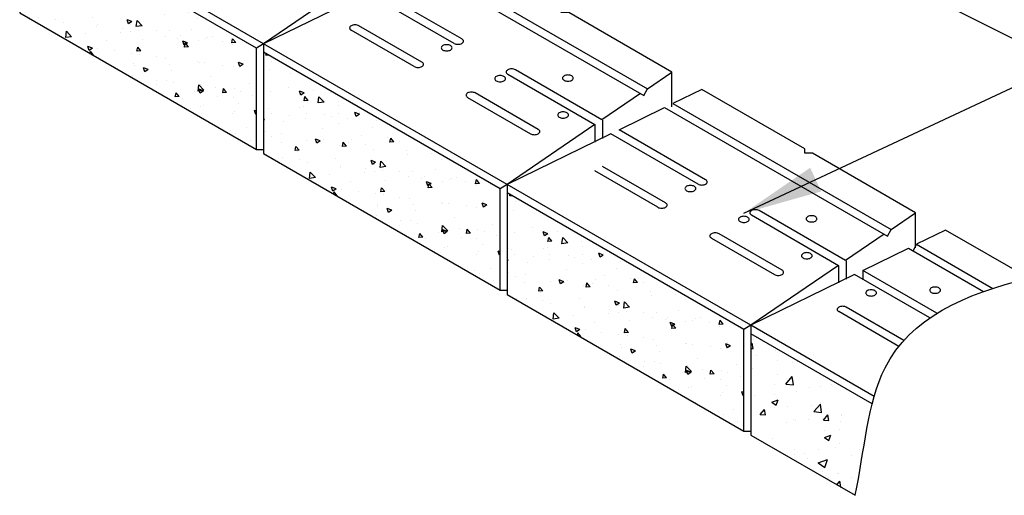
# Model space of a CAD drawing. Units: inches. Extents: x 1238 to 1480, y 2515 to 2650.
# Drawn here: x 1378 to 1434, y 2515 to 2542 of the extents above; entities that cross this region are included whole.
import ezdxf

# ---------------------------------------------------------------- set-up
doc = ezdxf.new("R2010")
doc.units = ezdxf.units.IN
doc.header["$MEASUREMENT"] = 0
doc.layers.add('NOTES_AND_DIMS', color=7, linetype='Continuous')
doc.layers.add('UNIT', color=2, linetype='Continuous')
doc.styles.add('T175', font='ROMANS')
doc.dimstyles.new('1-2CD', dxfattribs={"dimtxt": 2.25, "dimasz": 4.5, "dimexe": 0.375, "dimexo": 1.125, "dimgap": 0.75, "dimtad": 0, "dimtih": 1, "dimtoh": 1, "dimzin": 0, "dimdsep": 46, "dimlunit": 4, "dimtxsty": 'T175', "dimcen": -0.5, "dimadec": 0, "dimazin": 0, "dimtfac": 1, "dimtofl": 0, "dimtmove": 0, "dimatfit": 3, "dimfxl": 0, "dimtolj": 1, "dimtzin": 0, "dimarcsym": 0})

# ---------------------------------------------------------------- blocks, each defined once
blk = doc.blocks.new('*X18')
at = {"color": 0}
for p, q in [((364.107, 278.967), (364.236, 278.956)), ((364.236, 278.955), (364.221, 279.033)), ((363.934, 278.62), (363.934, 278.62)), ((364.034, 278.119), (364.034, 278.119)), ((362.849, 277.938), (362.849, 277.938)), ((362.948, 277.141), (362.948, 277.141)), ((360.589, 276.831), (360.589, 276.831)), ((360.939, 276.298), (361.231, 276.602)), ((361.273, 276.246), (361.231, 276.602)), ((361.527, 276.954), (361.527, 276.954)), ((361.842, 276.39), (362.023, 276.605)), ((362.066, 276.37), (362.023, 276.605)), ((362.04, 276.59), (362.04, 276.59)), ((362.078, 276.813), (362.34, 276.914)), ((362.078, 276.813), (362.264, 276.687)), ((362.265, 276.687), (362.341, 276.913)), ((363.988, 276.871), (363.988, 276.871)), ((360.117, 276.107), (360.117, 276.107)), ((360.146, 276.35), (360.146, 276.35)), ((360.939, 276.298), (361.272, 276.246)), ((361.842, 276.39), (362.066, 276.37)), ((362.119, 276.022), (362.119, 276.022)), ((362.32, 276.002), (362.32, 276.002)), ((364.121, 275.938), (364.121, 275.938)), ((364.33, 275.974), (364.33, 275.974)), ((358.906, 275.688), (358.906, 275.688)), ((358.927, 275.603), (359.19, 275.704)), ((358.927, 275.603), (359.114, 275.478)), ((359.114, 275.477), (359.19, 275.704)), ((359.602, 275.352), (359.602, 275.352)), ((360.133, 275.627), (360.133, 275.627)), ((360.541, 275.475), (360.541, 275.475)), ((360.908, 275.603), (360.908, 275.603)), ((361.961, 275.662), (361.961, 275.662)), ((361.995, 275.342), (361.995, 275.342)), ((362.91, 275.518), (362.91, 275.518)), ((363.942, 275.623), (363.942, 275.623)), ((364.316, 275.303), (364.38, 275.328)), ((364.316, 275.303), (364.38, 275.26)), ((357.946, 275.251), (357.946, 275.251)), ((358.175, 274.838), (358.175, 274.838)), ((360.101, 275.102), (360.101, 275.102)), ((361.031, 274.803), (361.031, 274.803)), ((363.218, 275.179), (363.218, 275.179)), ((356.983, 274.04), (357.164, 274.255)), ((357.207, 274.02), (357.164, 274.255)), ((357.369, 274.285), (357.369, 274.285)), ((358.844, 274.428), (358.844, 274.428)), ((359.371, 274.201), (359.371, 274.201)), ((361.165, 274.094), (361.428, 274.194)), ((361.352, 273.967), (361.428, 274.194)), ((363.343, 274.495), (363.343, 274.495)), ((363.897, 274.374), (363.897, 274.374)), ((364.282, 274.619), (364.282, 274.619)), ((356.657, 274.052), (356.657, 274.052)), ((356.983, 274.04), (357.207, 274.02)), ((358.616, 273.873), (358.616, 273.873)), ((359.554, 273.996), (359.554, 273.996)), ((359.673, 273.805), (359.853, 274.02)), ((359.673, 273.805), (359.897, 273.785)), ((359.897, 273.785), (359.854, 274.02)), ((360.055, 273.853), (360.055, 273.853)), ((360.975, 274.183), (360.975, 274.183)), ((361.165, 274.094), (361.352, 273.968)), ((361.373, 274.116), (361.373, 274.116)), ((361.949, 274.093), (361.949, 274.093)), ((362.362, 273.569), (362.543, 273.785)), ((362.587, 273.549), (362.543, 273.784)), ((363.375, 274.031), (363.375, 274.031)), ((354.827, 273.374), (354.827, 273.374)), ((356.182, 273.308), (356.182, 273.308)), ((356.247, 273.561), (356.247, 273.561)), ((358.13, 273.589), (358.13, 273.589)), ((360.277, 273.116), (360.277, 273.116)), ((362.362, 273.569), (362.586, 273.55)), ((362.464, 273.491), (362.464, 273.491)), ((363.295, 273.14), (363.295, 273.14)), ((363.851, 273.126), (363.851, 273.126)), ((354.288, 273.068), (354.288, 273.068)), ((357.434, 272.645), (357.726, 272.949)), ((357.434, 272.645), (357.767, 272.593)), ((357.768, 272.593), (357.726, 272.949)), ((358.015, 272.884), (358.277, 272.985)), ((358.015, 272.884), (358.201, 272.758)), ((358.09, 272.74), (358.09, 272.74)), ((358.201, 272.758), (358.277, 272.985)), ((358.568, 272.517), (358.568, 272.517)), ((359.988, 272.704), (359.988, 272.704)), ((360.009, 272.605), (360.009, 272.605)), ((361.904, 272.845), (361.904, 272.845)), ((362.357, 273.016), (362.357, 273.016)), ((353.426, 272.034), (353.426, 272.034)), ((353.716, 271.989), (353.716, 271.989)), ((354.637, 272.453), (354.637, 272.453)), ((355.261, 272.082), (355.261, 272.082)), ((355.903, 272.365), (355.903, 272.365)), ((356.136, 272.06), (356.136, 272.06)), ((356.639, 272.369), (356.639, 272.369)), ((357.629, 272.394), (357.629, 272.394)), ((358.084, 272.341), (358.084, 272.341)), ((358.641, 272.284), (358.641, 272.284)), ((360.643, 272.2), (360.643, 272.2)), ((361.436, 272.024), (361.728, 272.329)), ((361.436, 272.024), (361.77, 271.973)), ((361.77, 271.972), (361.728, 272.329)), ((351.529, 271.614), (351.529, 271.614)), ((352.124, 271.69), (352.304, 271.905)), ((352.124, 271.69), (352.348, 271.67)), ((352.348, 271.67), (352.305, 271.905)), ((352.317, 271.556), (352.317, 271.556)), ((352.902, 271.771), (352.902, 271.771)), ((353.841, 271.895), (353.841, 271.895)), ((354.242, 271.82), (354.242, 271.82)), ((354.813, 271.454), (354.994, 271.67)), ((354.813, 271.454), (355.038, 271.435)), ((354.864, 271.675), (355.126, 271.775)), ((354.864, 271.675), (355.05, 271.549)), ((355.038, 271.435), (354.994, 271.67)), ((355.05, 271.548), (355.126, 271.775)), ((355.428, 271.95), (355.428, 271.95)), ((357.43, 271.865), (357.43, 271.865)), ((357.503, 271.219), (357.684, 271.435)), ((357.728, 271.199), (357.684, 271.434)), ((359.432, 271.781), (359.432, 271.781)), ((360.253, 271.374), (360.516, 271.475)), ((360.44, 271.248), (360.516, 271.475)), ((361.434, 271.696), (361.434, 271.696)), ((356.643, 270.915), (356.643, 270.915)), ((357.503, 271.219), (357.727, 271.2)), ((357.581, 271.038), (357.581, 271.038)), ((358.038, 271.092), (358.038, 271.092)), ((359.002, 271.225), (359.002, 271.225)), ((359.964, 271.357), (359.964, 271.357)), ((360.193, 270.984), (360.374, 271.199)), ((360.193, 270.984), (360.233, 270.98)), ((360.253, 271.374), (360.439, 271.248)), ((360.397, 271.075), (360.374, 271.199)), ((351.713, 270.465), (351.975, 270.566)), ((351.713, 270.465), (351.899, 270.339)), ((351.889, 270.632), (351.889, 270.632)), ((351.9, 270.339), (351.976, 270.566)), ((351.915, 270.292), (351.915, 270.292)), ((352.271, 270.307), (352.271, 270.307)), ((352.854, 270.416), (352.854, 270.416)), ((353.891, 270.547), (353.891, 270.547)), ((354.197, 270.571), (354.197, 270.571)), ((354.274, 270.603), (354.274, 270.603)), ((355.893, 270.463), (355.893, 270.463)), ((356.091, 270.811), (356.091, 270.811)), ((357.895, 270.378), (357.895, 270.378)), ((357.935, 270.503), (357.935, 270.503)), ((353.561, 269.752), (353.561, 269.752)), ((355.748, 270.127), (355.748, 270.127)), ((357.102, 270.165), (357.365, 270.266)), ((357.102, 270.165), (357.289, 270.039)), ((357.289, 270.039), (357.365, 270.265)), ((357.993, 269.844), (357.993, 269.844)), ((358.015, 269.746), (358.015, 269.746)), ((351.374, 269.376), (351.374, 269.376)), ((353.929, 268.992), (354.221, 269.297)), ((354.151, 269.323), (354.151, 269.323)), ((354.263, 268.94), (354.221, 269.296)), ((355.656, 269.436), (355.656, 269.436)), ((356.045, 269.563), (356.045, 269.563)), ((356.595, 269.559), (356.595, 269.559)), ((356.646, 269.304), (356.646, 269.304)), ((351.159, 268.716), (351.159, 268.716)), ((351.868, 268.937), (351.868, 268.937)), ((352.226, 269.059), (352.226, 269.059)), ((352.644, 268.869), (352.825, 269.085)), ((352.644, 268.869), (352.868, 268.849)), ((352.868, 268.849), (352.825, 269.084)), ((353.161, 268.631), (353.161, 268.631)), ((353.288, 269.124), (353.288, 269.124)), ((353.929, 268.992), (354.262, 268.94)), ((353.951, 268.955), (354.214, 269.056)), ((353.951, 268.955), (354.138, 268.829)), ((354.138, 268.829), (354.214, 269.056)), ((354.459, 268.928), (354.459, 268.928)), ((355.334, 268.634), (355.515, 268.849)), ((355.334, 268.634), (355.558, 268.614)), ((355.558, 268.614), (355.515, 268.849)), ((351.95, 268.212), (351.95, 268.212)), ((352.272, 268.553), (352.272, 268.553)), ((353.952, 268.127), (353.952, 268.127)), ((354.105, 268.075), (354.105, 268.075)), ((355.163, 268.547), (355.163, 268.547)), ((350.957, 267.806), (351.063, 267.847)), ((350.957, 267.64), (350.987, 267.62)), ((350.987, 267.62), (351.063, 267.846)), ((352.18, 267.81), (352.18, 267.81)), ((352.301, 267.645), (352.301, 267.645)), ((354.67, 267.957), (354.67, 267.957)), ((353.705, 267.241), (353.705, 267.241)), ((351.518, 266.865), (351.518, 266.865)), ((352.134, 266.562), (352.134, 266.562)), ((352.415, 266.725), (352.415, 266.725)), ((351.315, 266.166), (351.315, 266.166))]:
    blk.add_line(p, q, dxfattribs=at)
blk = doc.blocks.new('*X30')
at = {"color": 0}
for p, q in [((697.531, -31.212), (697.606, -31.122)), ((697.664, -31.436), (697.606, -31.123)), ((697.663, -30.9), (697.663, -30.9)), ((697.531, -31.424), (697.664, -31.436)), ((697.855, -31.829), (697.855, -31.829)), ((699.024, -32.095), (699.024, -32.095)), ((699.867, -32.201), (699.867, -32.201)), ((700.199, -32.19), (700.199, -32.19)), ((697.602, -32.565), (697.602, -32.565)), ((699.053, -32.927), (699.053, -32.927)), ((702.118, -33.487), (702.118, -33.487)), ((700.138, -33.854), (700.138, -33.854)), ((700.866, -33.652), (700.866, -33.652)), ((697.541, -34.229), (697.541, -34.229)), ((697.708, -34.067), (697.708, -34.067)), ((698.724, -34.467), (699.074, -34.332)), ((698.724, -34.467), (698.973, -34.635)), ((698.973, -34.635), (699.074, -34.333)), ((701.098, -34.994), (701.487, -34.588)), ((701.542, -35.063), (701.487, -34.588)), ((698.046, -35.177), (698.046, -35.177)), ((698.059, -35.17), (698.3, -34.883)), ((698.059, -35.17), (698.358, -35.197)), ((698.358, -35.197), (698.3, -34.884)), ((698.893, -34.756), (698.893, -34.756)), ((700.962, -34.677), (700.962, -34.677)), ((701.098, -34.994), (701.542, -35.063)), ((701.562, -34.869), (701.562, -34.869)), ((702.645, -35.167), (702.645, -35.167)), ((704.231, -34.982), (704.231, -34.982)), ((699.551, -35.624), (699.551, -35.624)), ((699.947, -35.428), (699.947, -35.428)), ((700.078, -35.519), (700.078, -35.519)), ((700.802, -35.459), (700.802, -35.459)), ((701.645, -35.484), (701.886, -35.197)), ((701.645, -35.484), (701.944, -35.51)), ((701.944, -35.511), (701.886, -35.197)), ((702.616, -35.541), (702.616, -35.541)), ((702.696, -35.209), (702.696, -35.209)), ((701.709, -36.48), (702.059, -36.346)), ((701.709, -36.48), (701.958, -36.648)), ((701.958, -36.648), (702.059, -36.346)), ((702.584, -36.831), (702.584, -36.831)), ((700.017, -37.183), (700.017, -37.183)), ((700.567, -37.41), (700.567, -37.41)), ((701.381, -37.182), (701.381, -37.182)), ((703.672, -37.159), (703.672, -37.159)), ((699.487, -37.431), (699.487, -37.431)), ((700.756, -37.66), (700.756, -37.66)), ((703.237, -37.523), (703.237, -37.523)), ((702.523, -38.495), (702.523, -38.495)), ((701.954, -38.758), (701.954, -38.758)), ((702.412, -39.158), (702.58, -38.958)), ((702.638, -39.272), (702.58, -38.958)), ((703.223, -38.738), (703.223, -38.738)), ((702.603, -39.268), (702.638, -39.271))]:
    blk.add_line(p, q, dxfattribs=at)
blk = doc.blocks.new('*X26')
at = {"color": 0}
for p, q in [((698.952, -31.529), (698.952, -31.529)), ((698.844, -33.476), (698.844, -33.476)), ((699.505, -33.447), (699.867, -33.016)), ((699.505, -33.447), (699.953, -33.486)), ((699.953, -33.487), (699.866, -33.016)), ((698.861, -34.026), (698.861, -34.026)), ((701.481, -33.585), (701.481, -33.585)), ((702.649, -33.545), (702.649, -33.545)), ((701.46, -34.473), (701.46, -34.473)), ((699.582, -34.72), (699.582, -34.72)), ((701.708, -36.1), (701.708, -36.1)), ((702.558, -36.042), (702.558, -36.042)), ((698.769, -36.522), (698.769, -36.522)), ((702.327, -37.057), (702.327, -37.057)), ((699.487, -37.431), (699.487, -37.431)), ((700.02, -37.417), (700.02, -37.417)), ((701.351, -37.918), (701.876, -37.716)), ((701.351, -37.918), (701.724, -38.169)), ((701.724, -38.17), (701.876, -37.717)), ((701.602, -38.425), (701.602, -38.425)), ((702.467, -38.539), (702.467, -38.539))]:
    blk.add_line(p, q, dxfattribs=at)
blk = doc.blocks.new('*X33')
at = {"color": 0}
for p, q in [((364.107, 278.967), (364.236, 278.956)), ((364.236, 278.955), (364.221, 279.033)), ((363.934, 278.62), (363.934, 278.62)), ((364.034, 278.119), (364.034, 278.119)), ((362.849, 277.938), (362.849, 277.938)), ((362.948, 277.141), (362.948, 277.141)), ((360.589, 276.831), (360.589, 276.831)), ((360.939, 276.298), (361.231, 276.602)), ((361.273, 276.246), (361.231, 276.602)), ((361.527, 276.954), (361.527, 276.954)), ((361.842, 276.39), (362.023, 276.605)), ((362.066, 276.37), (362.023, 276.605)), ((362.04, 276.59), (362.04, 276.59)), ((362.078, 276.813), (362.34, 276.914)), ((362.078, 276.813), (362.264, 276.687)), ((362.265, 276.687), (362.341, 276.913)), ((363.988, 276.871), (363.988, 276.871)), ((360.117, 276.107), (360.117, 276.107)), ((360.146, 276.35), (360.146, 276.35)), ((360.939, 276.298), (361.272, 276.246)), ((361.842, 276.39), (362.066, 276.37)), ((362.119, 276.022), (362.119, 276.022)), ((362.32, 276.002), (362.32, 276.002)), ((364.121, 275.938), (364.121, 275.938)), ((364.33, 275.974), (364.33, 275.974)), ((358.906, 275.688), (358.906, 275.688)), ((358.927, 275.603), (359.19, 275.704)), ((358.927, 275.603), (359.114, 275.478)), ((359.114, 275.477), (359.19, 275.704)), ((359.602, 275.352), (359.602, 275.352)), ((360.133, 275.627), (360.133, 275.627)), ((360.541, 275.475), (360.541, 275.475)), ((360.908, 275.603), (360.908, 275.603)), ((361.961, 275.662), (361.961, 275.662)), ((361.995, 275.342), (361.995, 275.342)), ((362.91, 275.518), (362.91, 275.518)), ((363.942, 275.623), (363.942, 275.623)), ((364.316, 275.303), (364.38, 275.328)), ((364.316, 275.303), (364.38, 275.26)), ((357.946, 275.251), (357.946, 275.251)), ((358.175, 274.838), (358.175, 274.838)), ((360.101, 275.102), (360.101, 275.102)), ((361.031, 274.803), (361.031, 274.803)), ((363.218, 275.179), (363.218, 275.179)), ((356.983, 274.04), (357.164, 274.255)), ((357.207, 274.02), (357.164, 274.255)), ((357.369, 274.285), (357.369, 274.285)), ((358.844, 274.428), (358.844, 274.428)), ((359.371, 274.201), (359.371, 274.201)), ((361.165, 274.094), (361.428, 274.194)), ((361.352, 273.967), (361.428, 274.194)), ((363.343, 274.495), (363.343, 274.495)), ((363.897, 274.374), (363.897, 274.374)), ((364.282, 274.619), (364.282, 274.619)), ((356.657, 274.052), (356.657, 274.052)), ((356.983, 274.04), (357.207, 274.02)), ((358.616, 273.873), (358.616, 273.873)), ((359.554, 273.996), (359.554, 273.996)), ((359.673, 273.805), (359.853, 274.02)), ((359.673, 273.805), (359.897, 273.785)), ((359.897, 273.785), (359.854, 274.02)), ((360.055, 273.853), (360.055, 273.853)), ((360.975, 274.183), (360.975, 274.183)), ((361.165, 274.094), (361.352, 273.968)), ((361.373, 274.116), (361.373, 274.116)), ((361.949, 274.093), (361.949, 274.093)), ((362.362, 273.569), (362.543, 273.785)), ((362.587, 273.549), (362.543, 273.784)), ((363.375, 274.031), (363.375, 274.031)), ((354.827, 273.374), (354.827, 273.374)), ((356.182, 273.308), (356.182, 273.308)), ((356.247, 273.561), (356.247, 273.561)), ((358.13, 273.589), (358.13, 273.589)), ((360.277, 273.116), (360.277, 273.116)), ((362.362, 273.569), (362.586, 273.55)), ((362.464, 273.491), (362.464, 273.491)), ((363.295, 273.14), (363.295, 273.14)), ((363.851, 273.126), (363.851, 273.126)), ((354.288, 273.068), (354.288, 273.068)), ((357.434, 272.645), (357.726, 272.949)), ((357.434, 272.645), (357.767, 272.593)), ((357.768, 272.593), (357.726, 272.949)), ((358.015, 272.884), (358.277, 272.985)), ((358.015, 272.884), (358.201, 272.758)), ((358.09, 272.74), (358.09, 272.74)), ((358.201, 272.758), (358.277, 272.985)), ((358.568, 272.517), (358.568, 272.517)), ((359.988, 272.704), (359.988, 272.704)), ((360.009, 272.605), (360.009, 272.605)), ((361.904, 272.845), (361.904, 272.845)), ((362.357, 273.016), (362.357, 273.016)), ((353.426, 272.034), (353.426, 272.034)), ((353.716, 271.989), (353.716, 271.989)), ((354.637, 272.453), (354.637, 272.453)), ((355.261, 272.082), (355.261, 272.082)), ((355.903, 272.365), (355.903, 272.365)), ((356.136, 272.06), (356.136, 272.06)), ((356.639, 272.369), (356.639, 272.369)), ((357.629, 272.394), (357.629, 272.394)), ((358.084, 272.341), (358.084, 272.341)), ((358.641, 272.284), (358.641, 272.284)), ((360.643, 272.2), (360.643, 272.2)), ((361.436, 272.024), (361.728, 272.329)), ((361.436, 272.024), (361.77, 271.973)), ((361.77, 271.972), (361.728, 272.329)), ((351.529, 271.614), (351.529, 271.614)), ((352.124, 271.69), (352.304, 271.905)), ((352.124, 271.69), (352.348, 271.67)), ((352.348, 271.67), (352.305, 271.905)), ((352.317, 271.556), (352.317, 271.556)), ((352.902, 271.771), (352.902, 271.771)), ((353.841, 271.895), (353.841, 271.895)), ((354.242, 271.82), (354.242, 271.82)), ((354.813, 271.454), (354.994, 271.67)), ((354.813, 271.454), (355.038, 271.435)), ((354.864, 271.675), (355.126, 271.775)), ((354.864, 271.675), (355.05, 271.549)), ((355.038, 271.435), (354.994, 271.67)), ((355.05, 271.548), (355.126, 271.775)), ((355.428, 271.95), (355.428, 271.95)), ((357.43, 271.865), (357.43, 271.865)), ((357.503, 271.219), (357.684, 271.435)), ((357.728, 271.199), (357.684, 271.434)), ((359.432, 271.781), (359.432, 271.781)), ((360.253, 271.374), (360.516, 271.475)), ((360.44, 271.248), (360.516, 271.475)), ((361.434, 271.696), (361.434, 271.696)), ((356.643, 270.915), (356.643, 270.915)), ((357.503, 271.219), (357.727, 271.2)), ((357.581, 271.038), (357.581, 271.038)), ((358.038, 271.092), (358.038, 271.092)), ((359.002, 271.225), (359.002, 271.225)), ((359.964, 271.357), (359.964, 271.357)), ((360.193, 270.984), (360.374, 271.199)), ((360.193, 270.984), (360.233, 270.98)), ((360.253, 271.374), (360.439, 271.248)), ((360.397, 271.075), (360.374, 271.199)), ((351.713, 270.465), (351.975, 270.566)), ((351.713, 270.465), (351.899, 270.339)), ((351.889, 270.632), (351.889, 270.632)), ((351.9, 270.339), (351.976, 270.566)), ((351.915, 270.292), (351.915, 270.292)), ((352.271, 270.307), (352.271, 270.307)), ((352.854, 270.416), (352.854, 270.416)), ((353.891, 270.547), (353.891, 270.547)), ((354.197, 270.571), (354.197, 270.571)), ((354.274, 270.603), (354.274, 270.603)), ((355.893, 270.463), (355.893, 270.463)), ((356.091, 270.811), (356.091, 270.811)), ((357.895, 270.378), (357.895, 270.378)), ((357.935, 270.503), (357.935, 270.503)), ((353.561, 269.752), (353.561, 269.752)), ((355.748, 270.127), (355.748, 270.127)), ((357.102, 270.165), (357.365, 270.266)), ((357.102, 270.165), (357.289, 270.039)), ((357.289, 270.039), (357.365, 270.265)), ((357.993, 269.844), (357.993, 269.844)), ((358.015, 269.746), (358.015, 269.746)), ((351.374, 269.376), (351.374, 269.376)), ((353.929, 268.992), (354.221, 269.297)), ((354.151, 269.323), (354.151, 269.323)), ((354.263, 268.94), (354.221, 269.296)), ((355.656, 269.436), (355.656, 269.436)), ((356.045, 269.563), (356.045, 269.563)), ((356.595, 269.559), (356.595, 269.559)), ((356.646, 269.304), (356.646, 269.304)), ((351.159, 268.716), (351.159, 268.716)), ((351.868, 268.937), (351.868, 268.937)), ((352.226, 269.059), (352.226, 269.059)), ((352.644, 268.869), (352.825, 269.085)), ((352.644, 268.869), (352.868, 268.849)), ((352.868, 268.849), (352.825, 269.084)), ((353.161, 268.631), (353.161, 268.631)), ((353.288, 269.124), (353.288, 269.124)), ((353.929, 268.992), (354.262, 268.94)), ((353.951, 268.955), (354.214, 269.056)), ((353.951, 268.955), (354.138, 268.829)), ((354.138, 268.829), (354.214, 269.056)), ((354.459, 268.928), (354.459, 268.928)), ((355.334, 268.634), (355.515, 268.849)), ((355.334, 268.634), (355.558, 268.614)), ((355.558, 268.614), (355.515, 268.849)), ((351.95, 268.212), (351.95, 268.212)), ((352.272, 268.553), (352.272, 268.553)), ((353.952, 268.127), (353.952, 268.127)), ((354.105, 268.075), (354.105, 268.075)), ((355.163, 268.547), (355.163, 268.547)), ((350.957, 267.806), (351.063, 267.847)), ((350.957, 267.64), (350.987, 267.62)), ((350.987, 267.62), (351.063, 267.846)), ((352.18, 267.81), (352.18, 267.81)), ((352.301, 267.645), (352.301, 267.645)), ((354.67, 267.957), (354.67, 267.957)), ((353.705, 267.241), (353.705, 267.241)), ((351.518, 266.865), (351.518, 266.865)), ((352.134, 266.562), (352.134, 266.562)), ((352.415, 266.725), (352.415, 266.725)), ((351.315, 266.166), (351.315, 266.166))]:
    blk.add_line(p, q, dxfattribs=at)
blk = doc.blocks.new('A$C7C581AFE')
at = {"layer": 'UNIT'}
for points in [[(93.711, -86.949), (88.767, -84.095), (82.885, -86.968), (82.885, -93.199), (96.309, -100.949), (96.309, -95.199), (82.885, -87.449)], [(96.742, -88.699), (101.685, -91.553), (96.709, -94.949), (82.885, -86.968)], [(119.875, -98.532), (119.875, -96.555), (114.029, -93.18), (113.596, -93.18), (113.596, -92.93), (107.75, -89.555), (106.109, -90.357), (118.486, -97.503), (119.875, -96.555)], [(107.967, -94.68), (103.059, -91.846), (105.639, -90.586), (118.287, -97.888), (118.486, -97.503)], [(107.534, -94.93), (102.59, -92.076), (96.709, -94.949), (96.709, -101.18), (110.132, -108.93), (110.132, -103.18), (96.709, -95.43)], [(105.261, -96.242), (101.688, -94.18)], [(105.694, -95.992), (102.121, -93.93)], [(96.709, -94.949), (96.309, -95.199)], [(110.565, -96.68), (115.509, -99.534), (110.532, -102.93), (96.709, -94.949)], [(118.089, -97.773), (115.905, -99.263), (110.998, -96.43)], [(133.698, -106.513), (133.698, -104.535), (127.852, -101.16), (127.419, -101.16), (127.419, -100.91), (121.573, -97.535), (119.932, -98.338), (132.309, -105.483), (133.698, -104.535)], [(121.79, -102.66), (116.883, -99.827), (119.463, -98.567), (132.11, -105.869), (132.309, -105.483)], [(115.942, -99.284), (115.942, -100.322)], [(115.509, -99.534), (115.509, -100.534)], [(121.357, -102.91), (116.413, -100.056), (110.532, -102.93), (110.532, -109.16), (123.955, -116.91), (123.955, -111.16), (110.532, -103.41)], [(96.309, -100.949), (96.709, -100.949)], [(119.084, -104.223), (115.511, -102.16)], [(119.517, -103.973), (115.944, -101.91)], [(110.532, -102.93), (110.132, -103.18)], [(124.388, -104.66), (129.332, -107.515), (124.355, -110.91), (110.532, -102.93)], [(131.912, -105.754), (129.729, -107.244), (124.821, -104.41)], [(140.134, -108.251), (135.397, -105.516), (133.755, -106.318), (138.086, -108.819)], [(134.909, -110.235), (130.706, -107.808), (133.286, -106.547), (137.541, -109.004)], [(133.556, -106.704), (133.755, -106.318)], [(129.332, -107.515), (129.332, -108.515)], [(129.765, -107.265), (129.765, -108.303)], [(134.502, -110.5), (130.237, -108.037), (124.355, -110.91), (124.355, -117.141), (130.267, -120.555)], [(130.706, -107.808), (130.706, -108.308)], [(110.132, -108.93), (110.532, -108.93)], [(133.029, -111.774), (129.767, -109.891)], [(132.744, -112.11), (129.334, -110.141)], [(124.355, -110.91), (123.955, -111.16)], [(131.35, -114.949), (124.355, -110.91)], [(131.238, -115.365), (124.355, -111.391)], [(123.955, -116.91), (124.355, -116.91)]]:
    blk.add_lwpolyline(points, dxfattribs=at)
for points in [[(102.121, -93.93, 0.072341), (102.028, -93.892, 0.058752), (101.905, -93.878, 0.058752), (101.782, -93.892, 0.072341), (101.688, -93.93, 0.106617), (101.618, -93.993, 0.156851), (101.599, -94.055, 0.156851), (101.618, -94.116, 0.106617), (101.688, -94.18, 0.072341)], [(107.534, -94.93, 0.072341), (107.627, -94.967, 0.058752), (107.75, -94.981, 0.058752), (107.873, -94.967, 0.072341), (107.967, -94.93, 0.106617), (108.037, -94.866, 0.156851), (108.057, -94.805, 0.156851), (108.037, -94.743, 0.106617), (107.967, -94.68, 0.072341)], [(105.261, -96.242, 0.072341), (105.354, -96.279, 0.058752), (105.477, -96.294, 0.058752), (105.6, -96.279, 0.072341), (105.694, -96.242, 0.106617), (105.763, -96.179, 0.156851), (105.783, -96.117, 0.156851), (105.763, -96.055, 0.106617), (105.694, -95.992, 0.072341)], [(110.781, -96.378, 0.058752), (110.659, -96.392, 0.072341), (110.565, -96.43, 0.106617), (110.495, -96.493, 0.156851), (110.475, -96.555, 0.156851), (110.495, -96.616, 0.106617), (110.565, -96.68, 0.072341)], [(110.998, -96.43, 0.072341), (110.904, -96.392, 0.058752), (110.781, -96.378, 0.058752)], [(121.357, -102.91, 0.072341), (121.451, -102.948, 0.058752), (121.573, -102.962, 0.058752), (121.696, -102.948, 0.072341), (121.79, -102.91, 0.106617), (121.86, -102.847, 0.156851), (121.88, -102.785, 0.156851), (121.86, -102.724, 0.106617), (121.79, -102.66, 0.072341)], [(119.084, -104.223, 0.072341), (119.177, -104.26, 0.058752), (119.3, -104.275, 0.058752), (119.423, -104.26, 0.072341), (119.517, -104.223, 0.106617), (119.587, -104.16, 0.156851), (119.606, -104.098, 0.156851), (119.587, -104.036, 0.106617), (119.517, -103.973, 0.072341)], [(124.605, -104.359, 0.058752), (124.482, -104.373, 0.072341), (124.388, -104.41, 0.106617), (124.318, -104.474, 0.156851), (124.298, -104.535, 0.156851), (124.318, -104.597, 0.106617), (124.388, -104.66, 0.072341)], [(124.821, -104.41, 0.072341), (124.728, -104.373, 0.058752), (124.605, -104.359, 0.058752)], [(129.767, -109.891, 0.072341), (129.674, -109.854, 0.058752), (129.551, -109.839, 0.058752), (129.428, -109.854, 0.072341), (129.334, -109.891, 0.106617), (129.265, -109.954, 0.156851), (129.245, -110.016, 0.156851), (129.265, -110.078, 0.106617), (129.334, -110.141, 0.072341)]]:
    blk.add_lwpolyline(points, format="xyb", dxfattribs=at)
for points in [[(107.101, -95.003, 0.058752), (106.978, -95.017, 0.072341), (106.884, -95.055, 0.106617), (106.815, -95.118, 0.156851), (106.795, -95.18, 0.156851), (106.815, -95.241, 0.106617), (106.884, -95.305, 0.072341), (106.978, -95.342, 0.058752), (107.101, -95.356, 0.058752), (107.224, -95.342, 0.072341), (107.317, -95.305, 0.106617), (107.387, -95.241, 0.156851), (107.407, -95.18, 0.156851), (107.387, -95.118, 0.106617), (107.317, -95.055, 0.072341), (107.224, -95.017, 0.058752)], [(110.132, -96.753, 0.058752), (110.009, -96.767, 0.072341), (109.915, -96.805, 0.106617), (109.846, -96.868, 0.156851), (109.826, -96.93, 0.156851), (109.846, -96.991, 0.106617), (109.915, -97.055, 0.072341), (110.009, -97.092, 0.058752), (110.132, -97.106, 0.058752), (110.255, -97.092, 0.072341), (110.348, -97.055, 0.106617), (110.418, -96.991, 0.156851), (110.438, -96.93, 0.156851), (110.418, -96.868, 0.106617), (110.348, -96.805, 0.072341), (110.255, -96.767, 0.058752)], [(113.975, -96.722, 0.058752), (113.852, -96.736, 0.072341), (113.758, -96.773, 0.106617), (113.689, -96.837, 0.156851), (113.669, -96.898, 0.156851), (113.689, -96.96, 0.106617), (113.758, -97.023, 0.072341), (113.852, -97.061, 0.058752), (113.975, -97.075, 0.058752), (114.098, -97.061, 0.072341), (114.191, -97.023, 0.106617), (114.261, -96.96, 0.156851), (114.281, -96.898, 0.156851), (114.261, -96.837, 0.106617), (114.191, -96.773, 0.072341), (114.098, -96.736, 0.058752)], [(111.864, -100.055, 0.072341), (111.958, -100.092, 0.058752), (112.081, -100.106, 0.058752), (112.203, -100.092, 0.072341), (112.297, -100.055, 0.106617), (112.367, -99.991, 0.156851), (112.387, -99.93, 0.156851), (112.367, -99.868, 0.106617), (112.297, -99.805), (108.725, -97.742, 0.072341), (108.631, -97.705, 0.058752), (108.508, -97.69, 0.058752), (108.385, -97.705, 0.072341), (108.292, -97.742, 0.106617), (108.222, -97.805, 0.156851), (108.202, -97.867, 0.156851), (108.222, -97.929, 0.106617), (108.292, -97.992)], [(113.704, -98.815, 0.058752), (113.581, -98.83, 0.072341), (113.488, -98.867, 0.106617), (113.418, -98.93, 0.156851), (113.398, -98.992, 0.156851), (113.418, -99.054, 0.106617), (113.488, -99.117, 0.072341), (113.581, -99.154, 0.058752), (113.704, -99.169, 0.058752), (113.827, -99.154, 0.072341), (113.921, -99.117, 0.106617), (113.991, -99.054, 0.156851), (114.011, -98.992, 0.156851), (113.991, -98.93, 0.106617), (113.921, -98.867, 0.072341), (113.827, -98.83, 0.058752)], [(120.924, -102.984, 0.058752), (120.801, -102.998, 0.072341), (120.707, -103.035, 0.106617), (120.638, -103.099, 0.156851), (120.618, -103.16, 0.156851), (120.638, -103.222, 0.106617), (120.707, -103.285, 0.072341), (120.801, -103.323, 0.058752), (120.924, -103.337, 0.058752), (121.047, -103.323, 0.072341), (121.14, -103.285, 0.106617), (121.21, -103.222, 0.156851), (121.23, -103.16, 0.156851), (121.21, -103.099, 0.106617), (121.14, -103.035, 0.072341), (121.047, -102.998, 0.058752)], [(123.955, -104.734, 0.058752), (123.832, -104.748, 0.072341), (123.739, -104.785, 0.106617), (123.669, -104.849, 0.156851), (123.649, -104.91, 0.156851), (123.669, -104.972, 0.106617), (123.739, -105.035, 0.072341), (123.832, -105.073, 0.058752), (123.955, -105.087, 0.058752), (124.078, -105.073, 0.072341), (124.172, -105.035, 0.106617), (124.241, -104.972, 0.156851), (124.261, -104.91, 0.156851), (124.241, -104.849, 0.106617), (124.172, -104.785, 0.072341), (124.078, -104.748, 0.058752)], [(127.798, -104.702, 0.058752), (127.675, -104.717, 0.072341), (127.582, -104.754, 0.106617), (127.512, -104.817, 0.156851), (127.492, -104.879, 0.156851), (127.512, -104.941, 0.106617), (127.582, -105.004, 0.072341), (127.675, -105.041, 0.058752), (127.798, -105.056, 0.058752), (127.921, -105.041, 0.072341), (128.015, -105.004, 0.106617), (128.084, -104.941, 0.156851), (128.104, -104.879, 0.156851), (128.084, -104.817, 0.106617), (128.015, -104.754, 0.072341), (127.921, -104.717, 0.058752)], [(125.687, -108.035, 0.072341), (125.781, -108.073, 0.058752), (125.904, -108.087, 0.058752), (126.027, -108.073, 0.072341), (126.12, -108.035, 0.106617), (126.19, -107.972, 0.156851), (126.21, -107.91, 0.156851), (126.19, -107.849, 0.106617), (126.12, -107.785), (122.548, -105.723, 0.072341), (122.454, -105.686, 0.058752), (122.331, -105.671, 0.058752), (122.208, -105.686, 0.072341), (122.115, -105.723, 0.106617), (122.045, -105.786, 0.156851), (122.025, -105.848, 0.156851), (122.045, -105.91, 0.106617), (122.115, -105.973)], [(127.527, -106.796, 0.058752), (127.404, -106.811, 0.072341), (127.311, -106.848, 0.106617), (127.241, -106.911, 0.156851), (127.221, -106.973, 0.156851), (127.241, -107.035, 0.106617), (127.311, -107.098, 0.072341), (127.404, -107.135, 0.058752), (127.527, -107.15, 0.058752), (127.65, -107.135, 0.072341), (127.744, -107.098, 0.106617), (127.814, -107.035, 0.156851), (127.834, -106.973, 0.156851), (127.814, -106.911, 0.106617), (127.744, -106.848, 0.072341), (127.65, -106.811, 0.058752)], [(134.801, -108.746, 0.058752), (134.678, -108.76, 0.072341), (134.585, -108.797, 0.106617), (134.515, -108.861, 0.156851), (134.495, -108.922, 0.156851), (134.515, -108.984, 0.106617), (134.585, -109.047, 0.072341), (134.678, -109.085, 0.058752), (134.801, -109.099, 0.058752), (134.924, -109.085, 0.072341), (135.018, -109.047, 0.106617), (135.088, -108.984, 0.156851), (135.107, -108.922, 0.156851), (135.088, -108.861, 0.106617), (135.018, -108.797, 0.072341), (134.924, -108.76, 0.058752)], [(131.175, -108.902, 0.058752), (131.052, -108.916, 0.072341), (130.958, -108.954, 0.106617), (130.888, -109.017, 0.156851), (130.869, -109.079, 0.156851), (130.888, -109.14, 0.106617), (130.958, -109.204, 0.072341), (131.052, -109.241, 0.058752), (131.175, -109.256, 0.058752), (131.298, -109.241, 0.072341), (131.391, -109.204, 0.106617), (131.461, -109.14, 0.156851), (131.481, -109.079, 0.156851), (131.461, -109.017, 0.106617), (131.391, -108.954, 0.072341), (131.298, -108.916, 0.058752)]]:
    blk.add_lwpolyline(points, format="xyb", close=True, dxfattribs=at)
blk.add_open_spline([(130.267, -120.555), (130.798, -118.075), (131.174, -111.512), (136.453, -109.125), (140.134, -108.251)], degree=3, knots=[13.662553, 13.662553, 13.662553, 13.662553, 21.020872, 31.282841, 31.282841, 31.282841, 31.282841], dxfattribs=at)
at = {"layer": 'UNIT', "xscale": -1}
for name, p in [('*X18', (447.266, -366.574)), ('*X18', (461.089, -374.555)), ('*X33', (474.912, -382.535))]:
    blk.add_blockref(name, p, dxfattribs=at)
at = {"layer": 'UNIT'}
for name in ['*X30', '*X26']:
    blk.add_blockref(name, (-573.176, -80.801), dxfattribs=at)

msp = doc.modelspace()

# ---------------------------------------------------------------- block references
at = {"layer": 'NOTES_AND_DIMS'}
msp.add_blockref('A$C7C581AFE', (1295.561, 2635.312), dxfattribs=at)

# ---------------------------------------------------------------- leaders
at = {"layer": 'NOTES_AND_DIMS', "annotation_type": 0, "has_hookline": 1, "hookline_direction": 0, "text_width": 37.286}
msp.add_leader([(1413.765, 2551.194), (1437.625, 2539.235), (1442.125, 2539.235)], dimstyle='1-2CD', override={"dimgap": 0.75, "dimtad": 0}, dxfattribs=at)
at = {"layer": 'NOTES_AND_DIMS'}
msp.add_leader([(1419.516, 2530.753), (1437.625, 2539.235)], dimstyle='1-2CD', override={"dimgap": 0.75, "dimtad": 0}, dxfattribs=at)

doc.saveas('drawing.dxf')
